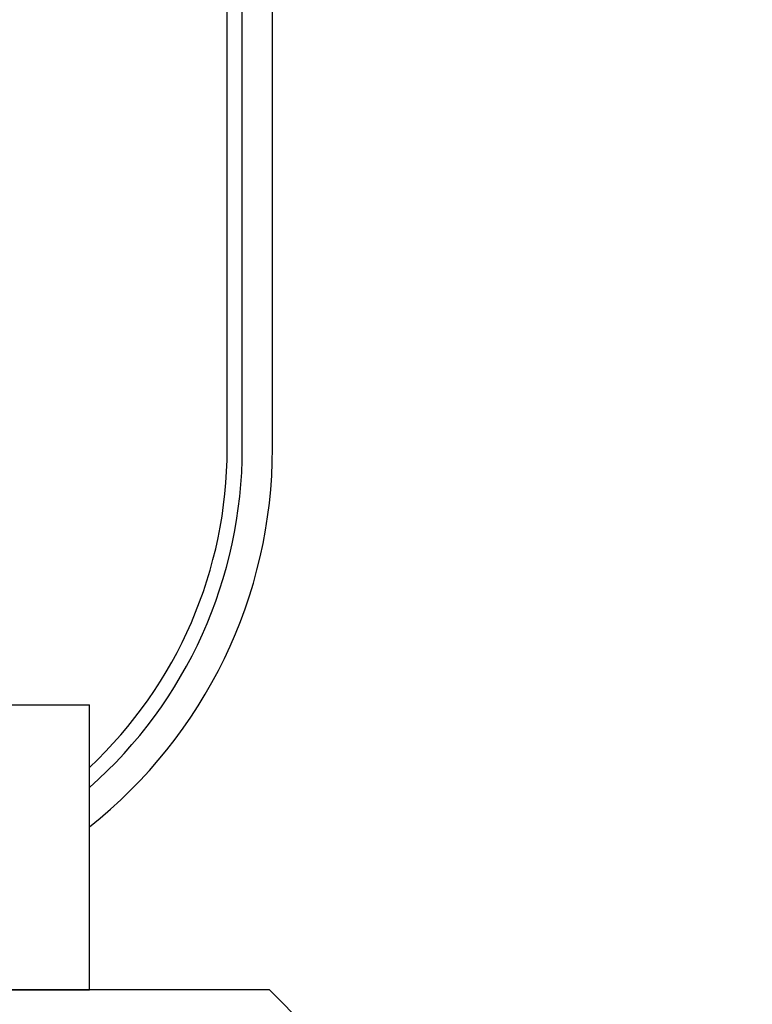
# Model space of a CAD drawing. Extents: x -106 to 6, y -21 to 62.
# Drawn here: x -91 to -88, y 8 to 12 of the extents above; entities that cross this region are included whole.
import ezdxf

# ---------------------------------------------------------------- set-up
doc = ezdxf.new("R2010")
doc.units = 0
doc.header["$MEASUREMENT"] = 0
doc.layers.get('0').update_dxf_attribs({"linetype": 'CONTINUOUS'})

msp = doc.modelspace()

# ---------------------------------------------------------------- linework, layer by layer
at = {"ltscale": 0.3}
for p, q in [((-89.8977, 10.0741), (-89.8977, 12.0009)), ((-89.8352, 10.0766), (-89.8352, 11.9993)), ((-89.7102, 10.0766), (-89.7102, 11.996)), ((-92.8277, 9.0141), (-90.4677, 9.0141)), ((-90.4677, 7.8341), (-90.4677, 9.0141)), ((-89.7229, 7.8341), (-102.1001, 7.8341)), ((-92.8277, 7.8341), (-90.4677, 7.8341)), ((-92.6327, 7.8341), (-90.6627, 7.8341)), ((-89.7229, 7.8341), (-87.724, 5.8352))]:
    msp.add_line(p, q, dxfattribs=at)
for centre, radius, start in [((-91.7102, 10.0766), 2, 308.4075), ((-91.7102, 10.0766), 1.875, 311.5036), ((-91.7077, 10.0741), 1.81, 313.2421)]:
    msp.add_arc(centre, radius, start, 0)

doc.saveas('drawing.dxf')
